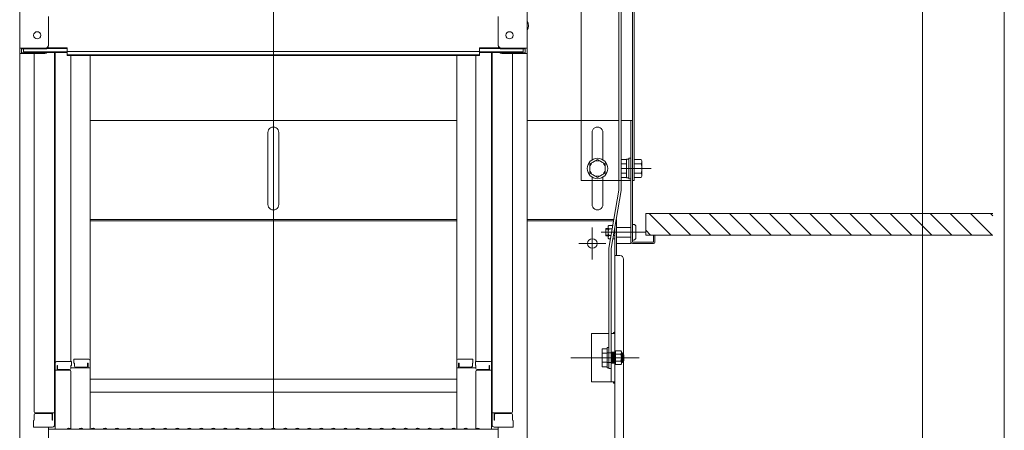
# Model space of a CAD drawing. Units: millimetres. Extents: x -2000 to 2000, y -1385 to 1385.
# Drawn here: x 637 to 1046, y 345 to 516 of the extents above; entities that cross this region are included whole.
import ezdxf

# ---------------------------------------------------------------- set-up
doc = ezdxf.new("R2010")
doc.units = ezdxf.units.MM
doc.header["$LTSCALE"] = 10
for name, pattern in [('JWW_CENTER2', [13.546667, 11.006667, -0.846667, 0.846667, -0.846667]), ('JWW_DASHED1', [1.693333, 0.846667, -0.846667]), ('JWW_DASHED2', [3.386667, 1.693333, -1.693333]), ('JWW_DASHEDX2', [27.093333, 25.4, -1.693333])]:
    doc.linetypes.add(name, pattern=pattern)
for name, color, linetype in [('02壁', 7, 'Continuous'), ('1', 7, 'Continuous'), ('5', 7, 'Continuous'), ('CYA_M', 7, 'Continuous'), ('ke-su', 7, 'Continuous'), ('MAZ_M', 7, 'Continuous'), ('MAZ_SSD', 7, 'Continuous'), ('mekakushi', 7, 'Continuous'), ('PARTS2', 7, 'Continuous'), ('PARTS3', 7, 'Continuous'), ('PARTS_SIN', 7, 'Continuous'), ('RED_M', 7, 'Continuous'), ('RED_SS', 7, 'Continuous'), ('rink2', 7, 'Continuous'), ('SUNPO', 7, 'Continuous'), ('sunpou', 7, 'Continuous'), ('turiwaku', 7, 'Continuous'), ('中心線', 7, 'Continuous')]:
    doc.layers.add(name, color=color, linetype=linetype)

# ---------------------------------------------------------------- blocks, each defined once
blk = doc.blocks.new('WD_0-3_')
at = {"color": 1, "linetype": 'Continuous', "lineweight": 5, "const_width": 0.2}
blk.add_lwpolyline([(0.1, 0, 0.414214), (0, 0.1, 0.414214), (-0.1, 0, 0.414214), (0, -0.1, 0.414214)], format="xyb", close=True, dxfattribs=at)
at = {"color": 1, "linetype": 'Continuous', "lineweight": 5}
for radius in [1.5, 1, 0.5]:
    blk.add_arc((0, 0), radius, 0, 90, dxfattribs=at)
blk = doc.blocks.new('WD_1-F_')
at = {"layer": 'SUNPO', "color": 1, "linetype": 'Continuous', "lineweight": 5, "const_width": 0.2}
blk.add_lwpolyline([(0.1, 0, 0.414214), (0, 0.1, 0.414214), (-0.1, 0, 0.414214), (0, -0.1, 0.414214)], format="xyb", close=True, dxfattribs=at)
at = {"layer": 'SUNPO', "color": 1, "linetype": 'Continuous', "lineweight": 5}
for radius in [1.5, 1, 0.5]:
    blk.add_arc((0, 0), radius, 0, 90, dxfattribs=at)

msp = doc.modelspace()

# ---------------------------------------------------------------- linework, layer by layer
at = {"color": 4, "linetype": 'Continuous', "lineweight": 5}
for p, q in [((636.91, 721.8), (636.91, 503.68)), ((847.91, 721.8), (847.91, 503.68)), ((870.46, 662.74), (870.46, 473.68)), ((891.71, 662.74), (891.71, 502.3)), ((892.46, 662.74), (892.46, 502.3)), ((648.91, 504.9), (648.91, 516.91)), ((835.91, 504.9), (835.91, 516.91)), ((636.91, 503.68), (636.91, 501.5)), ((647.41, 503.68), (636.91, 503.68)), ((648.45, 503.83), (656.71, 503.83)), ((656.71, 502.36), (656.71, 503.83)), ((836.36, 503.83), (828.11, 503.83)), ((828.11, 502.36), (828.11, 503.83)), ((837.41, 503.68), (847.91, 503.68)), ((847.91, 503.68), (847.91, 501.5)), ((891.71, 448.68), (891.71, 504.43)), ((892.46, 448.68), (892.46, 504.43)), ((636.91, 501.5), (636.91, 332.88)), ((647.41, 501.5), (636.91, 501.5)), ((637.71, 503.4), (637.71, 501.78)), ((647.41, 503.4), (637.71, 503.4)), ((647.41, 501.78), (637.71, 501.78)), ((638.51, 503.4), (638.51, 502.15)), ((638.51, 502.15), (656.71, 502.15)), ((642.91, 501.5), (642.91, 352.53)), ((647.95, 501.88), (656.71, 501.88)), ((648.06, 503.55), (656.71, 503.55)), ((651.41, 501.88), (651.41, 346.91)), ((651.66, 372.65), (651.66, 501.88)), ((656.71, 502.36), (742.41, 502.36)), ((656.71, 500.69), (656.71, 502.15)), ((656.71, 500.96), (742.41, 500.96)), ((656.71, 500.69), (742.41, 500.69)), ((658.16, 500.69), (658.16, 373.45)), ((666.16, 373.61), (666.16, 500.69)), ((828.11, 502.36), (742.41, 502.36)), ((828.11, 500.96), (742.41, 500.96)), ((828.11, 500.69), (742.41, 500.69)), ((742.41, 345.63), (742.41, 500.69)), ((818.66, 373.61), (818.66, 500.69)), ((826.66, 500.69), (826.66, 373.45)), ((836.76, 503.55), (828.11, 503.55)), ((846.31, 502.15), (828.11, 502.15)), ((828.11, 500.69), (828.11, 502.15)), ((836.87, 501.88), (828.11, 501.88)), ((833.16, 372.65), (833.16, 501.88)), ((833.41, 501.88), (833.41, 346.91)), ((837.41, 503.4), (847.11, 503.4)), ((837.41, 501.78), (847.11, 501.78)), ((837.41, 501.5), (847.91, 501.5)), ((841.91, 501.5), (841.91, 352.53)), ((846.31, 503.4), (846.31, 502.15)), ((847.11, 503.4), (847.11, 501.78)), ((847.91, 501.5), (847.91, 332.88)), ((666.16, 473.68), (742.41, 473.68)), ((818.66, 473.68), (742.41, 473.68)), ((886.06, 473.68), (847.91, 473.68)), ((891.71, 473.68), (887.06, 473.68)), ((891.11, 473.68), (891.11, 422.43)), ((891.71, 473.68), (891.71, 423.03)), ((740.16, 457.28), (740.16, 468.65)), ((744.66, 457.28), (744.66, 468.68)), ((874.96, 457.28), (874.96, 468.65)), ((879.46, 457.28), (879.46, 468.68)), ((740.16, 438.71), (740.16, 458.39)), ((744.66, 438.68), (744.66, 458.39)), ((892.46, 457.43), (892.46, 449.92)), ((892.46, 457.43), (895.42, 457.43)), ((892.46, 455.55), (895.42, 455.55)), ((895.42, 457.43), (895.71, 456.93)), ((895.71, 456.93), (895.71, 450.43)), ((895.42, 451.8), (892.46, 451.8)), ((874.96, 438.71), (874.96, 450.07)), ((879.46, 438.68), (879.46, 450.07)), ((891.71, 448.68), (892.46, 448.68)), ((895.42, 449.92), (892.46, 449.92)), ((895.71, 450.43), (895.42, 449.92)), ((742.41, 432.48), (666.16, 432.48)), ((742.41, 431.88), (666.16, 431.88)), ((742.41, 432.48), (818.66, 432.48)), ((742.41, 431.88), (818.66, 431.88)), ((847.91, 432.48), (884, 432.48)), ((847.91, 431.88), (883.9, 431.88)), ((885.01, 432.48), (885.06, 432.48)), ((885.06, 432.48), (885.06, 417.48)), ((884.46, 52.38), (884.46, 429.22)), ((900.51, 425.93), (900.51, 423.03)), ((901.11, 425.93), (901.11, 423.03)), ((891.11, 422.43), (885.06, 422.43)), ((891.71, 423.03), (900.51, 423.03)), ((891.71, 422.43), (900.51, 422.43)), ((884.46, 417.48), (886.56, 417.48)), ((888.06, 415.98), (888.06, 61.38)), ((874.71, 384.98), (881.96, 384.98)), ((874.71, 384.98), (874.71, 364.98)), ((882.96, 384.98), (884.46, 384.98)), ((882.96, 364.98), (882.96, 384.98)), ((651.66, 372.65), (651.66, 345.28)), ((658.41, 373.45), (652.46, 373.45)), ((658.41, 373.45), (658.41, 371.77)), ((659.41, 374.41), (665.36, 374.41)), ((659.41, 374.41), (659.41, 372.73)), ((659.41, 372.73), (659.66, 372.73)), ((659.66, 372.73), (659.66, 371.49)), ((665.16, 372.73), (665.16, 371.49)), ((665.16, 372.73), (665.36, 372.73)), ((665.36, 372.73), (665.36, 370.74)), ((666.16, 373.61), (666.16, 345.28)), ((818.66, 373.61), (818.66, 345.28)), ((825.41, 374.41), (819.46, 374.41)), ((819.66, 372.73), (819.46, 372.73)), ((819.46, 372.73), (819.46, 370.74)), ((819.66, 372.73), (819.66, 371.49)), ((825.41, 372.73), (825.16, 372.73)), ((825.16, 372.73), (825.16, 371.49)), ((825.41, 374.41), (825.41, 372.73)), ((826.41, 373.45), (832.36, 373.45)), ((826.41, 373.45), (826.41, 371.77)), ((833.16, 372.65), (833.16, 345.28)), ((651.41, 371.61), (651.66, 371.61)), ((651.41, 371.61), (651.41, 366.86)), ((651.41, 371.59), (651.66, 371.59)), ((651.41, 367.34), (651.41, 371.59)), ((657.66, 369.78), (651.66, 369.78)), ((652.66, 371.77), (652.46, 371.77)), ((652.46, 371.77), (652.46, 369.78)), ((652.66, 371.77), (652.66, 370.52)), ((657.66, 370.02), (653.16, 370.02)), ((658.41, 371.77), (658.16, 371.77)), ((658.16, 371.77), (658.16, 370.52)), ((666.16, 370.74), (658.16, 370.74)), ((658.16, 345.34), (658.16, 369.28)), ((660.16, 370.99), (664.66, 370.99)), ((818.66, 370.74), (826.66, 370.74)), ((824.66, 370.99), (820.16, 370.99)), ((826.41, 371.77), (826.66, 371.77)), ((826.66, 371.77), (826.66, 370.52)), ((826.66, 345.34), (826.66, 369.28)), ((827.16, 370.02), (831.66, 370.02)), ((827.16, 369.78), (833.16, 369.78)), ((832.16, 371.77), (832.36, 371.77)), ((832.16, 371.77), (832.16, 370.52)), ((832.36, 371.77), (832.36, 369.78)), ((833.41, 371.61), (833.16, 371.61)), ((833.41, 371.59), (833.16, 371.59)), ((833.41, 371.61), (833.41, 366.86)), ((833.41, 367.34), (833.41, 371.59)), ((651.41, 367.34), (651.66, 367.34)), ((651.41, 366.86), (651.66, 366.86)), ((818.66, 366.09), (666.16, 366.09)), ((833.41, 367.34), (833.16, 367.34)), ((833.41, 366.86), (833.16, 366.86)), ((874.71, 364.98), (884.46, 364.98)), ((666.16, 360.59), (818.66, 360.59)), ((642.91, 348.96), (642.66, 348.87)), ((642.66, 346.11), (642.66, 348.87)), ((642.91, 348.96), (642.91, 351.28)), ((642.91, 351.28), (642.91, 348.96)), ((643.41, 352.03), (651.41, 352.03)), ((643.41, 351.78), (649.91, 351.78)), ((650.41, 348.96), (650.41, 351.28)), ((650.41, 348.96), (650.61, 348.96)), ((650.61, 348.96), (650.61, 352.03)), ((841.41, 352.03), (833.41, 352.03)), ((834.21, 348.96), (834.21, 352.03)), ((834.41, 348.96), (834.21, 348.96)), ((834.41, 348.96), (834.41, 351.28)), ((841.41, 351.78), (834.91, 351.78)), ((841.91, 351.28), (841.91, 348.96)), ((841.91, 348.96), (841.91, 351.28)), ((841.91, 348.96), (842.16, 348.87)), ((842.16, 346.11), (842.16, 348.87)), ((642.66, 346.11), (650.61, 346.11)), ((650.41, 346.11), (642.91, 346.11)), ((648.91, 334.1), (648.91, 346.11)), ((648.91, 345.28), (742.41, 345.28)), ((650.61, 346.11), (650.41, 346.11)), ((656.93, 345.5), (656.58, 345.3)), ((657.89, 345.5), (658.23, 345.3)), ((661.93, 345.5), (661.58, 345.3)), ((662.89, 345.5), (663.23, 345.3)), ((666.93, 345.5), (666.58, 345.3)), ((667.89, 345.5), (668.23, 345.3)), ((671.93, 345.5), (671.58, 345.3)), ((672.89, 345.5), (673.23, 345.3)), ((676.93, 345.5), (676.58, 345.3)), ((677.89, 345.5), (678.23, 345.3)), ((681.93, 345.5), (681.58, 345.3)), ((682.89, 345.5), (683.23, 345.3)), ((686.93, 345.5), (686.58, 345.3)), ((687.89, 345.5), (688.23, 345.3)), ((691.93, 345.5), (691.58, 345.3)), ((692.89, 345.5), (693.23, 345.3)), ((696.93, 345.5), (696.58, 345.3)), ((697.89, 345.5), (698.23, 345.3)), ((701.93, 345.5), (701.58, 345.3)), ((702.89, 345.5), (703.23, 345.3)), ((706.93, 345.5), (706.58, 345.3)), ((707.89, 345.5), (708.23, 345.3)), ((711.93, 345.5), (711.58, 345.3)), ((712.89, 345.5), (713.23, 345.3)), ((716.93, 345.5), (716.58, 345.3)), ((717.89, 345.5), (718.23, 345.3)), ((721.93, 345.5), (721.58, 345.3)), ((722.89, 345.5), (723.23, 345.3)), ((726.93, 345.5), (726.58, 345.3)), ((727.89, 345.5), (728.23, 345.3)), ((731.93, 345.5), (731.58, 345.3)), ((732.89, 345.5), (733.23, 345.3)), ((736.93, 345.5), (736.58, 345.3)), ((737.89, 345.5), (738.23, 345.3)), ((741.93, 345.5), (741.58, 345.3)), ((835.91, 345.28), (742.41, 345.28)), ((742.89, 345.5), (743.23, 345.3)), ((746.93, 345.5), (746.58, 345.3)), ((747.89, 345.5), (748.23, 345.3)), ((751.93, 345.5), (751.58, 345.3)), ((752.89, 345.5), (753.23, 345.3)), ((756.93, 345.5), (756.58, 345.3)), ((757.89, 345.5), (758.23, 345.3)), ((761.93, 345.5), (761.58, 345.3)), ((762.89, 345.5), (763.23, 345.3)), ((766.93, 345.5), (766.58, 345.3)), ((767.89, 345.5), (768.23, 345.3)), ((771.93, 345.5), (771.58, 345.3)), ((772.89, 345.5), (773.23, 345.3)), ((776.93, 345.5), (776.58, 345.3)), ((777.89, 345.5), (778.23, 345.3)), ((781.93, 345.5), (781.58, 345.3)), ((782.89, 345.5), (783.23, 345.3)), ((786.93, 345.5), (786.58, 345.3)), ((787.89, 345.5), (788.23, 345.3)), ((791.93, 345.5), (791.58, 345.3)), ((792.89, 345.5), (793.23, 345.3)), ((796.93, 345.5), (796.58, 345.3)), ((797.89, 345.5), (798.23, 345.3)), ((801.93, 345.5), (801.58, 345.3)), ((802.89, 345.5), (803.23, 345.3)), ((806.93, 345.5), (806.58, 345.3)), ((807.89, 345.5), (808.23, 345.3)), ((811.93, 345.5), (811.58, 345.3)), ((812.89, 345.5), (813.23, 345.3)), ((816.93, 345.5), (816.58, 345.3)), ((817.89, 345.5), (818.23, 345.3)), ((821.93, 345.5), (821.58, 345.3)), ((822.89, 345.5), (823.23, 345.3)), ((826.93, 345.5), (826.58, 345.3)), ((827.89, 345.5), (828.23, 345.3)), ((842.16, 346.11), (834.21, 346.11)), ((834.21, 346.11), (834.41, 346.11)), ((834.41, 346.11), (841.91, 346.11)), ((835.91, 334.1), (835.91, 346.11))]:
    msp.add_line(p, q, dxfattribs=at)
for centre, radius in [((644.21, 509.08), 1.5), ((840.61, 509.08), 1.5), ((877.21, 453.68), 3.25), ((875.04, 422.48), 2)]:
    msp.add_circle(centre, radius, dxfattribs=at)
for centre, radius, start, end in [((845.2, 513.08), 3.37, 323.5356, 36.4644), ((647.41, 505.18), 1.5, 270, 0), ((647.41, 504.9), 1.5, 270, 0), ((837.41, 505.18), 1.5, 180, 270), ((837.41, 504.9), 1.5, 180, 270), ((647.41, 503.28), 1.5, 270, 291.114), ((647.41, 503), 1.5, 270, 311.3702), ((837.41, 503), 1.5, 228.6298, 270), ((837.41, 503.28), 1.5, 248.886, 270), ((742.41, 468.68), 2.25, 0.0002, 180.7646), ((877.21, 468.68), 2.25, 0.0002, 180.7646), ((894.05, 456.49), 1.66, 325.6158, 0), ((889.5, 453.68), 6.21, 342.412, 17.588), ((894.05, 450.86), 1.66, 0, 34.3842), ((742.41, 438.68), 2.25, 179.2354, 359.9998), ((877.21, 438.68), 2.25, 179.2354, 359.9998), ((891.71, 423.03), 0.6, 180, 270), ((900.51, 423.03), 0.6, 270, 0), ((886.56, 415.98), 1.5, 0, 90), ((652.46, 372.65), 0.8, 90, 180), ((665.36, 373.61), 0.8, 0, 90), ((819.46, 373.61), 0.8, 90, 180), ((832.36, 372.65), 0.8, 0, 90), ((653.16, 370.52), 0.5, 180, 270), ((657.66, 370.52), 0.5, 270, 0), ((657.66, 369.28), 0.5, 0, 90), ((660.16, 371.49), 0.5, 180, 270), ((664.66, 371.49), 0.5, 270, 0), ((820.16, 371.49), 0.5, 180, 270), ((824.66, 371.49), 0.5, 270, 0), ((827.16, 370.52), 0.5, 180, 270), ((827.16, 369.28), 0.5, 90, 180), ((831.66, 370.52), 0.5, 270, 0), ((643.41, 352.53), 0.5, 180, 270), ((841.41, 352.53), 0.5, 270, 0), ((643.41, 351.28), 0.5, 90, 180), ((649.91, 351.28), 0.5, 0, 90), ((834.91, 351.28), 0.5, 90, 180), ((841.41, 351.28), 0.5, 0, 90), ((650.61, 346.91), 0.8, 270, 0), ((656.51, 345.43), 0.15, 270, 300.0682), ((657.41, 344.68), 0.95, 90, 120.0682), ((657.41, 344.68), 0.95, 59.9318, 90), ((658.31, 345.43), 0.15, 239.9318, 270), ((661.51, 345.43), 0.15, 270, 300.0682), ((662.41, 344.68), 0.95, 90, 120.0682), ((662.41, 344.68), 0.95, 59.9318, 90), ((663.31, 345.43), 0.15, 239.9318, 270), ((666.51, 345.43), 0.15, 270, 300.0682), ((667.41, 344.68), 0.95, 90, 120.0682), ((667.41, 344.68), 0.95, 59.9318, 90), ((668.31, 345.43), 0.15, 239.9318, 270), ((671.51, 345.43), 0.15, 270, 300.0682), ((672.41, 344.68), 0.95, 90, 120.0682), ((672.41, 344.68), 0.95, 59.9318, 90), ((673.31, 345.43), 0.15, 239.9318, 270), ((676.51, 345.43), 0.15, 270, 300.0682), ((677.41, 344.68), 0.95, 90, 120.0682), ((677.41, 344.68), 0.95, 59.9318, 90), ((678.31, 345.43), 0.15, 239.9318, 270), ((681.51, 345.43), 0.15, 270, 300.0682), ((682.41, 344.68), 0.95, 90, 120.0682), ((682.41, 344.68), 0.95, 59.9318, 90), ((683.31, 345.43), 0.15, 239.9318, 270), ((686.51, 345.43), 0.15, 270, 300.0682), ((687.41, 344.68), 0.95, 90, 120.0682), ((687.41, 344.68), 0.95, 59.9318, 90), ((688.31, 345.43), 0.15, 239.9318, 270), ((691.51, 345.43), 0.15, 270, 300.0682), ((692.41, 344.68), 0.95, 90, 120.0682), ((692.41, 344.68), 0.95, 59.9318, 90), ((693.31, 345.43), 0.15, 239.9318, 270), ((696.51, 345.43), 0.15, 270, 300.0682), ((697.41, 344.68), 0.95, 90, 120.0682), ((697.41, 344.68), 0.95, 59.9318, 90), ((698.31, 345.43), 0.15, 239.9318, 270), ((701.51, 345.43), 0.15, 270, 300.0682), ((702.41, 344.68), 0.95, 90, 120.0682), ((702.41, 344.68), 0.95, 59.9318, 90), ((703.31, 345.43), 0.15, 239.9318, 270), ((706.51, 345.43), 0.15, 270, 300.0682), ((707.41, 344.68), 0.95, 90, 120.0682), ((707.41, 344.68), 0.95, 59.9318, 90), ((708.31, 345.43), 0.15, 239.9318, 270), ((711.51, 345.43), 0.15, 270, 300.0682), ((712.41, 344.68), 0.95, 90, 120.0682), ((712.41, 344.68), 0.95, 59.9318, 90), ((713.31, 345.43), 0.15, 239.9318, 270), ((716.51, 345.43), 0.15, 270, 300.0682), ((717.41, 344.68), 0.95, 90, 120.0682), ((717.41, 344.68), 0.95, 59.9318, 90), ((718.31, 345.43), 0.15, 239.9318, 270), ((721.51, 345.43), 0.15, 270, 300.0682), ((722.41, 344.68), 0.95, 90, 120.0682), ((722.41, 344.68), 0.95, 59.9318, 90), ((723.31, 345.43), 0.15, 239.9318, 270), ((726.51, 345.43), 0.15, 270, 300.0682), ((727.41, 344.68), 0.95, 90, 120.0682), ((727.41, 344.68), 0.95, 59.9318, 90), ((728.31, 345.43), 0.15, 239.9318, 270), ((731.51, 345.43), 0.15, 270, 300.0682), ((732.41, 344.68), 0.95, 90, 120.0682), ((732.41, 344.68), 0.95, 59.9318, 90), ((733.31, 345.43), 0.15, 239.9318, 270), ((736.51, 345.43), 0.15, 270, 300.0682), ((737.41, 344.68), 0.95, 90, 120.0682), ((737.41, 344.68), 0.95, 59.9318, 90), ((738.31, 345.43), 0.15, 239.9318, 270), ((741.51, 345.43), 0.15, 270, 300.0682), ((742.41, 344.68), 0.95, 90, 120.0682), ((742.41, 344.68), 0.95, 59.9318, 90), ((743.31, 345.43), 0.15, 239.9318, 270), ((746.51, 345.43), 0.15, 270, 300.0682), ((747.41, 344.68), 0.95, 90, 120.0682), ((747.41, 344.68), 0.95, 59.9318, 90), ((748.31, 345.43), 0.15, 239.9318, 270), ((751.51, 345.43), 0.15, 270, 300.0682), ((752.41, 344.68), 0.95, 90, 120.0682), ((752.41, 344.68), 0.95, 59.9318, 90), ((753.31, 345.43), 0.15, 239.9318, 270), ((756.51, 345.43), 0.15, 270, 300.0682), ((757.41, 344.68), 0.95, 90, 120.0682), ((757.41, 344.68), 0.95, 59.9318, 90), ((758.31, 345.43), 0.15, 239.9318, 270), ((761.51, 345.43), 0.15, 270, 300.0682), ((762.41, 344.68), 0.95, 90, 120.0682), ((762.41, 344.68), 0.95, 59.9318, 90), ((763.31, 345.43), 0.15, 239.9318, 270), ((766.51, 345.43), 0.15, 270, 300.0682), ((767.41, 344.68), 0.95, 90, 120.0682), ((767.41, 344.68), 0.95, 59.9318, 90), ((768.31, 345.43), 0.15, 239.9318, 270), ((771.51, 345.43), 0.15, 270, 300.0682), ((772.41, 344.68), 0.95, 90, 120.0682), ((772.41, 344.68), 0.95, 59.9318, 90), ((773.31, 345.43), 0.15, 239.9318, 270), ((776.51, 345.43), 0.15, 270, 300.0682), ((777.41, 344.68), 0.95, 90, 120.0682), ((777.41, 344.68), 0.95, 59.9318, 90), ((778.31, 345.43), 0.15, 239.9318, 270), ((781.51, 345.43), 0.15, 270, 300.0682), ((782.41, 344.68), 0.95, 90, 120.0682), ((782.41, 344.68), 0.95, 59.9318, 90), ((783.31, 345.43), 0.15, 239.9318, 270), ((786.51, 345.43), 0.15, 270, 300.0682), ((787.41, 344.68), 0.95, 90, 120.0682), ((787.41, 344.68), 0.95, 59.9318, 90), ((788.31, 345.43), 0.15, 239.9318, 270), ((791.51, 345.43), 0.15, 270, 300.0682), ((792.41, 344.68), 0.95, 90, 120.0682), ((792.41, 344.68), 0.95, 59.9318, 90), ((793.31, 345.43), 0.15, 239.9318, 270), ((796.51, 345.43), 0.15, 270, 300.0682), ((797.41, 344.68), 0.95, 90, 120.0682), ((797.41, 344.68), 0.95, 59.9318, 90), ((798.31, 345.43), 0.15, 239.9318, 270), ((801.51, 345.43), 0.15, 270, 300.0682), ((802.41, 344.68), 0.95, 90, 120.0682), ((802.41, 344.68), 0.95, 59.9318, 90), ((803.31, 345.43), 0.15, 239.9318, 270), ((806.51, 345.43), 0.15, 270, 300.0682), ((807.41, 344.68), 0.95, 90, 120.0682), ((807.41, 344.68), 0.95, 59.9318, 90), ((808.31, 345.43), 0.15, 239.9318, 270), ((811.51, 345.43), 0.15, 270, 300.0682), ((812.41, 344.68), 0.95, 90, 120.0682), ((812.41, 344.68), 0.95, 59.9318, 90), ((813.31, 345.43), 0.15, 239.9318, 270), ((816.51, 345.43), 0.15, 270, 300.0682), ((817.41, 344.68), 0.95, 90, 120.0682), ((817.41, 344.68), 0.95, 59.9318, 90), ((818.31, 345.43), 0.15, 239.9318, 270), ((821.51, 345.43), 0.15, 270, 300.0682), ((822.41, 344.68), 0.95, 90, 120.0682), ((822.41, 344.68), 0.95, 59.9318, 90), ((823.31, 345.43), 0.15, 239.9318, 270), ((826.51, 345.43), 0.15, 270, 300.0682), ((827.41, 344.68), 0.95, 90, 120.0682), ((827.41, 344.68), 0.95, 59.9318, 90), ((828.31, 345.43), 0.15, 239.9318, 270), ((834.21, 346.91), 0.8, 180, 270)]:
    msp.add_arc(centre, radius, start, end, dxfattribs=at)
at = {"layer": '02壁', "color": 8, "linetype": 'Continuous', "lineweight": 5}
msp.add_line((897.26, 425.93), (897.26, 434.93), dxfattribs=at)
at = {"layer": '1', "color": 7, "linetype": 'Continuous', "lineweight": 5}
for p, q in [((880.66, 428.41), (881.61, 428.41)), ((880.66, 425.95), (881.61, 425.95))]:
    msp.add_line(p, q, dxfattribs=at)
at = {"layer": '5', "color": 1, "linetype": 'Continuous', "lineweight": 5}
for p, q in [((1041.6, 434.93), (897.26, 434.93)), ((1041.6, 425.93), (897.26, 425.93))]:
    msp.add_line(p, q, dxfattribs=at)
at = {"layer": '5', "color": 5, "linetype": 'Continuous', "lineweight": 5}
for p, q in [((898.65, 434.93), (907.65, 425.93)), ((907, 434.93), (916, 425.93)), ((915.36, 434.93), (924.36, 425.93)), ((923.71, 434.93), (932.71, 425.93)), ((932.06, 434.93), (941.06, 425.93)), ((940.42, 434.93), (949.42, 425.93)), ((948.77, 434.93), (957.77, 425.93)), ((957.12, 434.93), (966.12, 425.93)), ((965.47, 434.93), (974.47, 425.93)), ((973.83, 434.93), (982.83, 425.93)), ((982.18, 434.93), (991.18, 425.93)), ((990.53, 434.93), (999.53, 425.93)), ((998.88, 434.93), (1007.88, 425.93)), ((1007.24, 434.93), (1016.24, 425.93)), ((1015.59, 434.93), (1024.59, 425.93)), ((1023.94, 434.93), (1032.94, 425.93)), ((1032.29, 434.93), (1041.29, 425.93)), ((1040.65, 434.93), (1041.6, 433.98)), ((897.26, 427.97), (899.3, 425.93))]:
    msp.add_line(p, q, dxfattribs=at)
at = {"layer": 'CYA_M', "color": 4, "linetype": 'Continuous', "lineweight": 5}
for p, q in [((892.21, 430.43), (891.71, 430.43)), ((880.66, 428.68), (881.61, 428.68)), ((880.66, 425.68), (880.66, 428.68)), ((880.66, 428.41), (881.61, 428.41)), ((880.66, 425.95), (881.61, 425.95)), ((891.11, 429.18), (885.11, 429.18)), ((893.21, 424.93), (893.21, 429.43)), ((880.66, 425.68), (881.61, 425.68)), ((891.11, 425.18), (885.11, 425.18)), ((892.21, 423.93), (891.71, 423.93))]:
    msp.add_line(p, q, dxfattribs=at)
for centre, start, end in [((892.21, 429.43), 0, 90), ((892.21, 424.93), 270, 0)]:
    msp.add_arc(centre, 1, start, end, dxfattribs=at)
at = {"layer": 'ke-su', "color": 3, "linetype": 'JWW_DASHEDX2', "lineweight": 5}
for q in [(870.46, 473.68), (891.11, 448.68)]:
    msp.add_line((870.46, 448.68), q, dxfattribs=at)
at = {"layer": 'ke-su', "color": 7, "linetype": 'Continuous', "lineweight": 5}
for p, q in [((889.31, 457.43), (887.06, 457.43)), ((887.06, 455.55), (889.31, 455.55)), ((889.31, 449.83), (889.31, 457.53)), ((889.31, 457.53), (890.31, 457.53)), ((890.31, 449.43), (890.31, 457.93)), ((890.31, 457.93), (891.11, 457.93)), ((891.11, 457.93), (891.11, 449.43)), ((887.06, 451.8), (889.31, 451.8)), ((889.31, 449.93), (887.06, 449.93)), ((889.31, 449.83), (890.31, 449.83)), ((890.31, 449.43), (891.11, 449.43))]:
    msp.add_line(p, q, dxfattribs=at)
at = {"layer": 'MAZ_M', "color": 6, "linetype": 'Continuous', "lineweight": 5}
msp.add_line((884.46, 384.98), (884.46, 364.98), dxfattribs=at)
at = {"layer": 'MAZ_SSD', "color": 6, "linetype": 'JWW_DASHED2', "lineweight": 5}
for p, q in [((882.96, 377.23), (884.46, 377.23)), ((883.33, 377.23), (883.33, 372.73)), ((883.71, 377.23), (883.71, 372.73)), ((884.08, 377.23), (884.08, 372.73)), ((882.96, 372.73), (884.46, 372.73))]:
    msp.add_line(p, q, dxfattribs=at)
at = {"layer": 'mekakushi', "color": 7, "linetype": 'Continuous', "lineweight": 5}
for p, q in [((877.21, 457.43), (873.96, 455.55)), ((873.96, 451.8), (873.96, 455.55)), ((880.46, 455.55), (877.21, 457.43)), ((880.46, 451.8), (880.46, 455.55)), ((873.96, 451.8), (877.21, 449.92)), ((877.21, 449.92), (880.46, 451.8)), ((891.71, 448.68), (892.46, 448.68))]:
    msp.add_line(p, q, dxfattribs=at)
msp.add_circle((877.21, 453.68), 4.25, dxfattribs=at)
at = {"layer": 'PARTS2', "color": 6, "linetype": 'JWW_DASHED1', "lineweight": 5}
for p, q in [((884.46, 376.98), (881.21, 376.98)), ((884.46, 372.98), (881.21, 372.98))]:
    msp.add_line(p, q, dxfattribs=at)
at = {"layer": 'PARTS3', "color": 4, "linetype": 'Continuous', "lineweight": 5}
for p, q in [((881.99, 429.99), (883.58, 429.99)), ((881.61, 425.07), (881.61, 429.29)), ((881.99, 428.58), (883.34, 428.58)), ((884.35, 428.58), (884.46, 428.58)), ((881.99, 425.77), (882.86, 425.77)), ((881.99, 424.36), (882.62, 424.36)), ((883.63, 424.36), (884.46, 424.36)), ((883.87, 425.77), (884.46, 425.77))]:
    msp.add_line(p, q, dxfattribs=at)
for centre, radius, start, end in [((882.46, 429.29), 0.847, 123.855, 236.145), ((884.44, 427.18), 2.82, 150.1372, 209.863), ((882.46, 425.07), 0.847, 123.855, 182.7486), ((882.46, 425.07), 0.847, 123.855, 236.145)]:
    msp.add_arc(centre, radius, start, end, dxfattribs=at)
at = {"layer": 'PARTS_SIN', "color": 4, "linetype": 'JWW_CENTER2', "lineweight": 5}
for p, q in [((875.06, 429.18), (875.06, 415.89)), ((897.1, 427.18), (878.77, 427.18)), ((880.61, 422.48), (869.47, 422.48)), ((866.13, 374.98), (894.56, 374.98)), ((877.63, 374.98), (889.79, 374.98))]:
    msp.add_line(p, q, dxfattribs=at)
at = {"layer": 'RED_M', "color": 1, "linetype": 'Continuous', "lineweight": 5}
for p, q in [((879.21, 371.23), (879.21, 378.73)), ((879.21, 378.73), (881.21, 378.73)), ((879.21, 376.86), (881.21, 376.86)), ((881.21, 379.23), (881.21, 370.73)), ((881.21, 379.23), (881.96, 379.23)), ((881.21, 371.23), (881.21, 378.73)), ((881.96, 379.23), (881.96, 370.73)), ((884.66, 377.87), (884.66, 372.09)), ((886.94, 377.87), (884.66, 377.87)), ((887.16, 377.48), (886.94, 377.87)), ((887.16, 372.48), (887.16, 377.48)), ((887.31, 376.98), (887.41, 376.98)), ((887.66, 373.23), (887.66, 376.73)), ((879.21, 373.11), (881.21, 373.11)), ((886.94, 376.43), (884.66, 376.43)), ((884.66, 373.54), (886.94, 373.54)), ((887.31, 372.98), (887.41, 372.98)), ((887.76, 376.48), (887.66, 376.48)), ((887.76, 373.48), (887.66, 373.48)), ((887.76, 376.48), (888.16, 376.08)), ((887.76, 373.48), (888.16, 373.88)), ((888.16, 373.88), (888.16, 376.08)), ((881.21, 371.23), (879.21, 371.23)), ((881.21, 370.73), (881.96, 370.73)), ((884.66, 372.09), (886.94, 372.09)), ((886.94, 372.09), (887.16, 372.48))]:
    msp.add_line(p, q, dxfattribs=at)
for centre, radius, start, end in [((885.88, 377.15), 1.28, 325.6158, 0), ((887.31, 377.13), 0.15, 180, 270), ((887.41, 376.73), 0.25, 0, 90), ((882.38, 374.98), 4.78, 342.412, 17.588), ((885.88, 372.82), 1.28, 0, 34.3842), ((887.31, 372.83), 0.15, 90, 180), ((887.41, 373.23), 0.25, 270, 0)]:
    msp.add_arc(centre, radius, start, end, dxfattribs=at)
at = {"layer": 'RED_SS', "color": 1, "linetype": 'Continuous', "lineweight": 5}
for p, q in [((888.03, 376.21), (887.66, 376.21)), ((888.03, 373.75), (887.66, 373.75)), ((887.76, 376.48), (887.76, 373.48))]:
    msp.add_line(p, q, dxfattribs=at)
at = {"layer": 'rink2', "color": 7, "linetype": 'Continuous', "lineweight": 5}
for p, q in [((886.06, 581.26), (886.06, 444.6)), ((887.06, 581.26), (887.06, 444.51)), ((886.06, 444.6), (881.96, 420.48)), ((887.06, 444.51), (882.96, 420.4)), ((881.96, 420.48), (881.96, 370.48)), ((882.96, 420.4), (882.96, 370.48)), ((882.96, 370.48), (881.96, 370.48))]:
    msp.add_line(p, q, dxfattribs=at)
at = {"layer": 'sunpou', "color": 1, "linetype": 'Continuous', "lineweight": 5}
for p, q in [((1012.44, 715.68), (1012.44, -845.04)), ((1046.4, 713.43), (1046.4, -1095.02))]:
    msp.add_line(p, q, dxfattribs=at)
at = {"layer": 'turiwaku', "color": 3, "linetype": 'Continuous', "lineweight": 5}
msp.add_line((899.58, 453.68), (887.06, 453.68), dxfattribs=at)
at = {"layer": '中心線', "color": 1, "linetype": 'Continuous', "lineweight": 5}
msp.add_line((742.41, 753.13), (742.41, 399.74), dxfattribs=at)

# ---------------------------------------------------------------- block references
at = {"color": 4, "linetype": 'Continuous', "lineweight": 5, "xscale": 0.5, "yscale": 0.5, "rotation": 90}
msp.add_blockref('WD_0-3_', (884.46, 384.98), dxfattribs=at)
at = {"layer": 'SUNPO', "color": 3, "linetype": 'Continuous', "lineweight": 5, "xscale": 0.5, "yscale": 0.5, "rotation": 180}
msp.add_blockref('WD_1-F_', (884.46, 364.98), dxfattribs=at)

doc.saveas('drawing.dxf')
